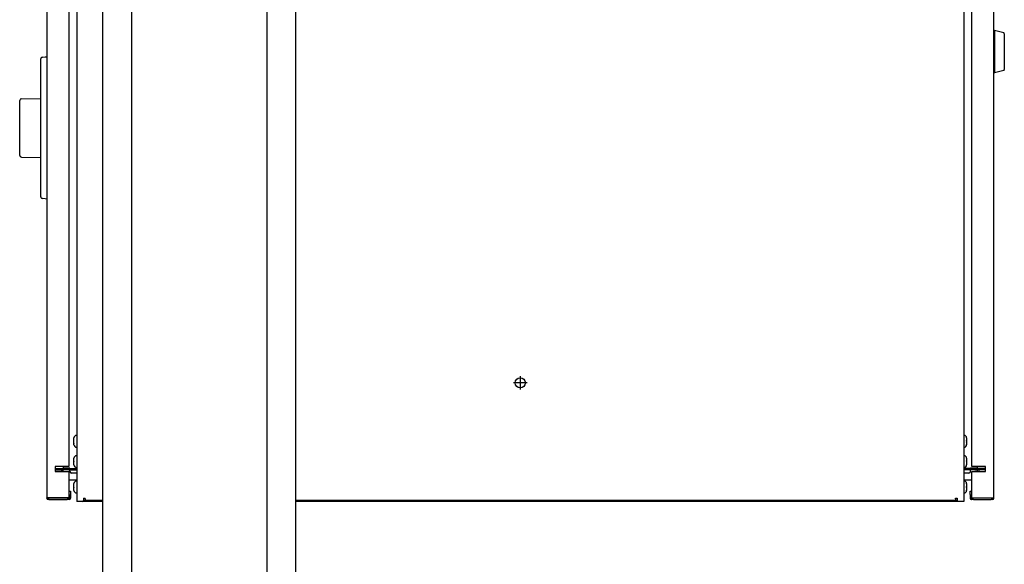
# Model space of a CAD drawing. Units: millimetres. Extents: x 0 to 21025, y 0 to 14850.
# Drawn here: x 5271 to 5853, y 6431 to 6753 of the extents above; entities that cross this region are included whole.
import ezdxf

# ---------------------------------------------------------------- set-up
doc = ezdxf.new("R2010")
doc.units = ezdxf.units.MM
doc.layers.add('YKK_13', color=4, linetype='Continuous', lineweight=30)
doc.layers.add('YKK_A1', color=4, linetype='Continuous', lineweight=30)

msp = doc.modelspace()

# ---------------------------------------------------------------- linework, layer by layer
at = {"layer": 'YKK_13'}
for p, q in [((5304.75, 7043.54), (5304.75, 6468.5)), ((5829.15, 7043.54), (5829.15, 6468.5)), ((5287.05, 6907.6), (5287.05, 6470.6)), ((5846.85, 6470.6), (5846.85, 6907.6)), ((5300.05, 6889.1), (5300.05, 6489.1)), ((5833.85, 6489.1), (5833.85, 6889.1)), ((5847.35, 6746.6), (5846.85, 6746.6)), ((5847.35, 6746.6), (5847.35, 6733.04)), ((5847.35, 6746.6), (5847.35, 6721.6)), ((5852.68, 6745.17), (5847.35, 6746.6)), ((5853.05, 6744.69), (5853.05, 6723.51)), ((5283.55, 6728.88), (5283.55, 6729.88)), ((5283.55, 6649.32), (5283.55, 6728.88)), ((5284.12, 6730.78), (5284.28, 6730.84)), ((5284.28, 6730.84), (5284.46, 6730.87)), ((5284.46, 6730.87), (5286.05, 6731.01)), ((5286.05, 6731.01), (5287.05, 6731.1)), ((5847.35, 6733.04), (5847.35, 6721.6)), ((5852.68, 6723.03), (5847.35, 6721.6)), ((5846.85, 6721.6), (5847.35, 6721.6)), ((5271.05, 6672.84), (5271.05, 6705.36)), ((5272.03, 6706.36), (5283.55, 6706.56)), ((5272.03, 6671.84), (5283.55, 6671.64)), ((5283.55, 6648.32), (5283.55, 6649.32)), ((5284.46, 6647.33), (5284.35, 6647.34)), ((5286.05, 6647.19), (5284.46, 6647.33)), ((5287.05, 6647.1), (5286.05, 6647.19)), ((5303.15, 6505.64), (5303.15, 6506)), ((5303.15, 6505.59), (5303.15, 6505.64)), ((5303.15, 6505.64), (5303.15, 6505.62)), ((5303.15, 6505.62), (5303.15, 6505.58)), ((5303.15, 6505.48), (5303.15, 6505.58)), ((5303.15, 6505.36), (5303.15, 6505.48)), ((5303.15, 6505.26), (5303.15, 6505.36)), ((5303.15, 6505.14), (5303.15, 6505.26)), ((5303.15, 6505.14), (5303.15, 6505.08)), ((5303.15, 6505.08), (5303.15, 6505.01)), ((5303.15, 6502.85), (5303.15, 6505.01)), ((5303.15, 6502.85), (5303.15, 6502.79)), ((5303.15, 6502.79), (5303.15, 6502.73)), ((5303.15, 6502.33), (5303.15, 6502.73)), ((5303.15, 6502.27), (5303.15, 6502.34)), ((5303.15, 6502.33), (5303.15, 6502.29)), ((5303.15, 6502.29), (5303.15, 6502.27)), ((5303.15, 6502), (5303.15, 6502.27)), ((5830.75, 6506), (5830.75, 6505.99)), ((5830.75, 6505.99), (5830.75, 6506)), ((5830.75, 6505.99), (5830.75, 6505.95)), ((5830.75, 6505.95), (5830.75, 6505.99)), ((5830.75, 6505.95), (5830.75, 6504.43)), ((5830.75, 6504.37), (5830.75, 6504.43)), ((5830.75, 6504.3), (5830.75, 6504.37)), ((5830.75, 6504.3), (5830.75, 6504.13)), ((5830.75, 6504.13), (5830.75, 6504)), ((5830.75, 6504), (5830.75, 6503.83)), ((5830.75, 6503.83), (5830.75, 6503.7)), ((5830.75, 6503.63), (5830.75, 6503.7)), ((5830.75, 6503.57), (5830.75, 6503.63)), ((5830.75, 6503.57), (5830.75, 6502.05)), ((5830.75, 6502.01), (5830.75, 6502.05)), ((5830.75, 6502.05), (5830.75, 6502.01)), ((5830.75, 6502), (5830.75, 6502.01)), ((5830.75, 6502.01), (5830.75, 6502)), ((5303.15, 6493.9), (5303.15, 6494.02)), ((5303.15, 6494), (5303.15, 6494.02)), ((5303.15, 6494.02), (5303.15, 6494.02)), ((5303.15, 6493.9), (5303.15, 6493.87)), ((5303.15, 6493.87), (5303.15, 6493.83)), ((5303.15, 6492.02), (5303.15, 6493.83)), ((5303.15, 6492.02), (5303.15, 6491.96)), ((5303.15, 6491.96), (5303.15, 6491.89)), ((5303.15, 6491.76), (5303.15, 6491.89)), ((5303.15, 6491.6), (5303.15, 6491.76)), ((5303.15, 6491.47), (5303.15, 6491.6)), ((5303.15, 6491.3), (5303.15, 6491.47)), ((5303.15, 6491.3), (5303.15, 6491.24)), ((5303.15, 6491.24), (5303.15, 6491.19)), ((5303.15, 6490), (5303.15, 6491.19)), ((5303.15, 6490), (5303.15, 6489.98)), ((5303.15, 6489.98), (5303.15, 6489.98)), ((5303.15, 6489.98), (5303.15, 6489.98)), ((5830.75, 6494), (5830.75, 6493.99)), ((5830.75, 6493.99), (5830.75, 6494)), ((5830.75, 6493.99), (5830.75, 6493.95)), ((5830.75, 6493.95), (5830.75, 6493.99)), ((5830.75, 6493.95), (5830.75, 6492.43)), ((5830.75, 6492.37), (5830.75, 6492.43)), ((5830.75, 6492.3), (5830.75, 6492.37)), ((5830.75, 6492.3), (5830.75, 6492.13)), ((5830.75, 6492.13), (5830.75, 6492)), ((5830.75, 6492), (5830.75, 6491.83)), ((5830.75, 6491.83), (5830.75, 6491.7)), ((5830.75, 6491.63), (5830.75, 6491.7)), ((5830.75, 6491.57), (5830.75, 6491.63)), ((5830.75, 6491.57), (5830.75, 6490.05)), ((5830.75, 6490.01), (5830.75, 6490.05)), ((5830.75, 6490.05), (5830.75, 6490.01)), ((5830.75, 6490), (5830.75, 6490.01)), ((5830.75, 6490.01), (5830.75, 6490)), ((5292.05, 6489.1), (5292.05, 6486.1)), ((5299.25, 6489.1), (5292.05, 6489.1)), ((5292.05, 6488), (5296.8, 6488)), ((5292.05, 6487.2), (5296.8, 6487.2)), ((5292.05, 6486.1), (5299.25, 6486.1)), ((5295.97, 6486.1), (5295.99, 6487.2)), ((5296.74, 6486.1), (5296.75, 6486.2)), ((5296.75, 6486.2), (5296.75, 6487.2)), ((5298.25, 6488), (5296.8, 6488)), ((5298.25, 6487.2), (5296.8, 6487.2)), ((5296.95, 6488), (5296.93, 6489.1)), ((5300.75, 6488.2), (5296.95, 6488.2)), ((5298.25, 6488), (5300.07, 6488)), ((5300.07, 6487.2), (5298.25, 6487.2)), ((5300.05, 6489.1), (5299.25, 6489.1)), ((5299.25, 6486.1), (5300.05, 6486.1)), ((5300.05, 6486.1), (5300.05, 6470.6)), ((5300.07, 6488), (5304.75, 6488)), ((5300.07, 6487.2), (5304.75, 6487.2)), ((5300.75, 6488), (5300.75, 6488.2)), ((5300.75, 6486.2), (5300.75, 6487.2)), ((5304.75, 6485.2), (5301.75, 6485.2)), ((5833.83, 6488), (5829.15, 6488)), ((5833.83, 6487.2), (5829.15, 6487.2)), ((5832.15, 6485.2), (5829.15, 6485.2)), ((5836.95, 6488.2), (5833.15, 6488.2)), ((5833.15, 6488), (5833.15, 6488.2)), ((5833.15, 6486.2), (5833.15, 6487.2)), ((5833.83, 6488), (5835.65, 6488)), ((5835.65, 6487.2), (5833.83, 6487.2)), ((5834.65, 6489.1), (5833.85, 6489.1)), ((5833.85, 6470.6), (5833.85, 6486.1)), ((5833.85, 6486.1), (5834.65, 6486.1)), ((5841.85, 6489.1), (5834.65, 6489.1)), ((5834.65, 6486.1), (5841.85, 6486.1)), ((5835.65, 6488), (5837.1, 6488)), ((5835.65, 6487.2), (5837.1, 6487.2)), ((5836.97, 6489.1), (5836.95, 6488)), ((5841.85, 6488), (5837.1, 6488)), ((5841.85, 6487.2), (5837.1, 6487.2)), ((5837.15, 6486.2), (5837.15, 6487.2)), ((5837.15, 6486.2), (5837.15, 6486.1)), ((5837.91, 6487.2), (5837.93, 6486.1)), ((5841.85, 6486.1), (5841.85, 6489.1)), ((5304.75, 6481), (5300.05, 6481)), ((5303.15, 6479), (5303.15, 6479)), ((5303.15, 6478.98), (5303.15, 6479)), ((5303.15, 6478.98), (5303.15, 6478.99)), ((5303.15, 6478.99), (5303.15, 6478.98)), ((5303.15, 6478.76), (5303.15, 6478.98)), ((5303.15, 6478.86), (5303.15, 6478.98)), ((5303.15, 6478.76), (5303.15, 6478.73)), ((5303.15, 6478.73), (5303.15, 6478.68)), ((5303.15, 6476.71), (5303.15, 6478.68)), ((5833.85, 6481), (5829.15, 6481)), ((5830.75, 6479), (5830.75, 6478.99)), ((5830.75, 6478.99), (5830.75, 6479)), ((5830.75, 6478.99), (5830.75, 6478.95)), ((5830.75, 6478.95), (5830.75, 6478.99)), ((5830.75, 6478.95), (5830.75, 6477.43)), ((5300.25, 6472.6), (5300.25, 6474.6)), ((5300.25, 6474.6), (5301.05, 6474.6)), ((5300.25, 6472.6), (5300.25, 6470.4)), ((5301.05, 6474.6), (5301.05, 6472.6)), ((5301.05, 6472.6), (5301.05, 6470.4)), ((5303.15, 6476.71), (5303.15, 6476.64)), ((5303.15, 6476.64), (5303.15, 6476.57)), ((5303.15, 6476.45), (5303.15, 6476.57)), ((5303.15, 6476.29), (5303.15, 6476.45)), ((5303.15, 6476.17), (5303.15, 6476.29)), ((5303.15, 6476.01), (5303.15, 6476.17)), ((5303.15, 6476.01), (5303.15, 6475.95)), ((5303.15, 6475.95), (5303.15, 6475.91)), ((5303.15, 6475), (5303.15, 6475.91)), ((5303.15, 6475.01), (5303.15, 6475.01)), ((5303.15, 6475), (5303.15, 6475)), ((5303.15, 6474.98), (5303.15, 6474.98)), ((5830.75, 6477.37), (5830.75, 6477.43)), ((5830.75, 6477.3), (5830.75, 6477.37)), ((5830.75, 6477.3), (5830.75, 6477.13)), ((5830.75, 6477.13), (5830.75, 6477)), ((5830.75, 6477), (5830.75, 6476.83)), ((5830.75, 6476.83), (5830.75, 6476.7)), ((5830.75, 6476.63), (5830.75, 6476.7)), ((5830.75, 6476.57), (5830.75, 6476.63)), ((5830.75, 6476.57), (5830.75, 6475.05)), ((5830.75, 6475.01), (5830.75, 6475.05)), ((5830.75, 6475.05), (5830.75, 6475.01)), ((5830.75, 6475), (5830.75, 6475.01)), ((5830.75, 6475.01), (5830.75, 6475)), ((5832.85, 6474.6), (5833.65, 6474.6)), ((5832.85, 6472.6), (5832.85, 6474.6)), ((5832.85, 6472.6), (5832.85, 6470.4)), ((5833.65, 6474.6), (5833.65, 6472.6)), ((5833.65, 6472.6), (5833.65, 6470.4)), ((5287.85, 6470.6), (5287.05, 6470.6)), ((5287.05, 6470.4), (5287.05, 6470.6)), ((5299.25, 6470.6), (5287.85, 6470.6)), ((5287.85, 6470.4), (5287.85, 6470.6)), ((5288.05, 6470.4), (5287.85, 6470.4)), ((5288.05, 6469.6), (5287.85, 6469.6)), ((5288.05, 6469.6), (5288.05, 6470.4)), ((5288.05, 6470.4), (5288.55, 6470.4)), ((5288.55, 6469.6), (5288.05, 6469.6)), ((5299.05, 6470.4), (5288.55, 6470.4)), ((5288.55, 6469.6), (5299.05, 6469.6)), ((5299.05, 6470.4), (5300.05, 6470.4)), ((5300.05, 6469.6), (5299.05, 6469.6)), ((5300.05, 6470.6), (5299.25, 6470.6)), ((5300.05, 6470.4), (5300.05, 6469.6)), ((5300.25, 6470.4), (5300.05, 6470.4)), ((5300.25, 6469.6), (5300.05, 6469.6)), ((5305.55, 6468.5), (5304.75, 6468.5)), ((5308.25, 6468.5), (5305.55, 6468.5)), ((5309.25, 6468.5), (5308.25, 6468.5)), ((5308.75, 6470.5), (5309.75, 6470.5)), ((5308.75, 6470.5), (5308.75, 6469)), ((5308.75, 6469.3), (5309.25, 6469.3)), ((5309.25, 6468.5), (5309.25, 6469.3)), ((5309.25, 6469.3), (5309.75, 6469.3)), ((5310.25, 6468.5), (5309.25, 6468.5)), ((5309.75, 6470.1), (5309.75, 6470.5)), ((5309.75, 6470.1), (5309.75, 6469.3)), ((5309.75, 6469.3), (5320.05, 6469.3)), ((5320.05, 6468.5), (5310.25, 6468.5)), ((5434.05, 6469.3), (5824.15, 6469.3)), ((5823.65, 6468.5), (5434.05, 6468.5)), ((5824.65, 6468.5), (5823.65, 6468.5)), ((5824.15, 6470.5), (5825.15, 6470.5)), ((5824.15, 6470.1), (5824.15, 6470.5)), ((5824.15, 6470.1), (5824.15, 6469.3)), ((5824.15, 6469.3), (5824.65, 6469.3)), ((5824.65, 6469.3), (5824.65, 6468.5)), ((5824.65, 6469.3), (5825.15, 6469.3)), ((5825.65, 6468.5), (5824.65, 6468.5)), ((5825.15, 6470.5), (5825.15, 6469)), ((5828.35, 6468.5), (5825.65, 6468.5)), ((5829.15, 6468.5), (5828.35, 6468.5)), ((5833.65, 6470.4), (5833.85, 6470.4)), ((5833.65, 6469.6), (5833.85, 6469.6)), ((5833.85, 6470.6), (5834.65, 6470.6)), ((5833.85, 6469.6), (5833.85, 6470.4)), ((5833.85, 6470.4), (5834.85, 6470.4)), ((5834.85, 6469.6), (5833.85, 6469.6)), ((5834.65, 6470.6), (5846.05, 6470.6)), ((5845.35, 6470.4), (5834.85, 6470.4)), ((5834.85, 6469.6), (5845.35, 6469.6)), ((5845.35, 6470.4), (5845.85, 6470.4)), ((5845.85, 6469.6), (5845.35, 6469.6)), ((5845.85, 6470.4), (5845.85, 6469.6)), ((5846.05, 6470.4), (5845.85, 6470.4)), ((5846.05, 6469.6), (5845.85, 6469.6)), ((5846.05, 6470.6), (5846.85, 6470.6)), ((5846.05, 6470.4), (5846.05, 6470.6)), ((5846.85, 6470.4), (5846.85, 6470.6))]:
    msp.add_line(p, q, dxfattribs=at)
at = {"layer": 'YKK_13', "ltscale": 0.5}
for p, q in [((5566.95, 6542.5), (5566.95, 6534.5)), ((5570.95, 6538.5), (5562.95, 6538.5))]:
    msp.add_line(p, q, dxfattribs=at)
at = {"layer": 'YKK_13'}
msp.add_circle((5566.95, 6538.5), 3, dxfattribs=at)
for centre, radius, start, end in [((5852.55, 6744.69), 0.5, 0, 75), ((5284.55, 6729.88), 1, 158.3159, 180), ((5284.53, 6729.89), 0.978, 94.44397, 159.69735), ((5852.55, 6723.51), 0.5, 285, 0), ((5272.05, 6705.36), 1, 91, 180), ((5272.05, 6672.84), 1, 180, 269), ((5284.55, 6648.32), 1, 180, 218.08501), ((5284.53, 6648.31), 0.978, 200.30265, 265.55603), ((5304.65, 6506), 1.5, 90, 180), ((5304.65, 6507.4), 0.1, 0, 90), ((5829.25, 6507.4), 0.1, 90, 180), ((5829.25, 6506), 1.5, 0, 90), ((5304.65, 6502), 1.5, 180, 270), ((5829.25, 6502), 1.5, 270, 0), ((5304.65, 6494), 1.5, 90, 180), ((5304.65, 6500.6), 0.1, 270, 360), ((5304.65, 6495.4), 0.1, 0, 90), ((5829.25, 6500.6), 0.1, 180, 270), ((5829.25, 6495.4), 0.1, 90, 180), ((5829.25, 6494), 1.5, 0, 90), ((5304.65, 6490), 1.5, 180, 270), ((5829.25, 6490), 1.5, 270, 0), ((5301.75, 6486.2), 1, 180, 270), ((5304.65, 6488.6), 0.1, 270, 360), ((5829.25, 6488.6), 0.1, 180, 270), ((5832.15, 6486.2), 1, 270, 0), ((5304.65, 6479), 1.5, 90, 180), ((5304.65, 6480.4), 0.1, 0, 90), ((5829.25, 6480.4), 0.1, 90, 180), ((5829.25, 6479), 1.5, 0, 90), ((5304.65, 6475), 1.5, 180, 270), ((5304.65, 6473.6), 0.1, 270, 360), ((5829.25, 6473.6), 0.1, 180, 270), ((5829.25, 6475), 1.5, 270, 0), ((5287.85, 6470.4), 0.8, 180, 270), ((5300.25, 6470.4), 0.8, 270, 0), ((5308.25, 6469), 0.5, 270, 0), ((5825.65, 6469), 0.5, 180, 270), ((5833.65, 6470.4), 0.8, 180, 270), ((5846.05, 6470.4), 0.8, 270, 0)]:
    msp.add_arc(centre, radius, start, end, dxfattribs=at)
at = {"layer": 'YKK_A1'}
for p, q in [((5320.05, 7467.5), (5320.05, 6000)), ((5434.05, 7467.5), (5434.05, 6000)), ((5337.05, 7463.09), (5337.05, 6000)), ((5417.05, 7463.09), (5417.05, 6000))]:
    msp.add_line(p, q, dxfattribs=at)

doc.saveas('drawing.dxf')
